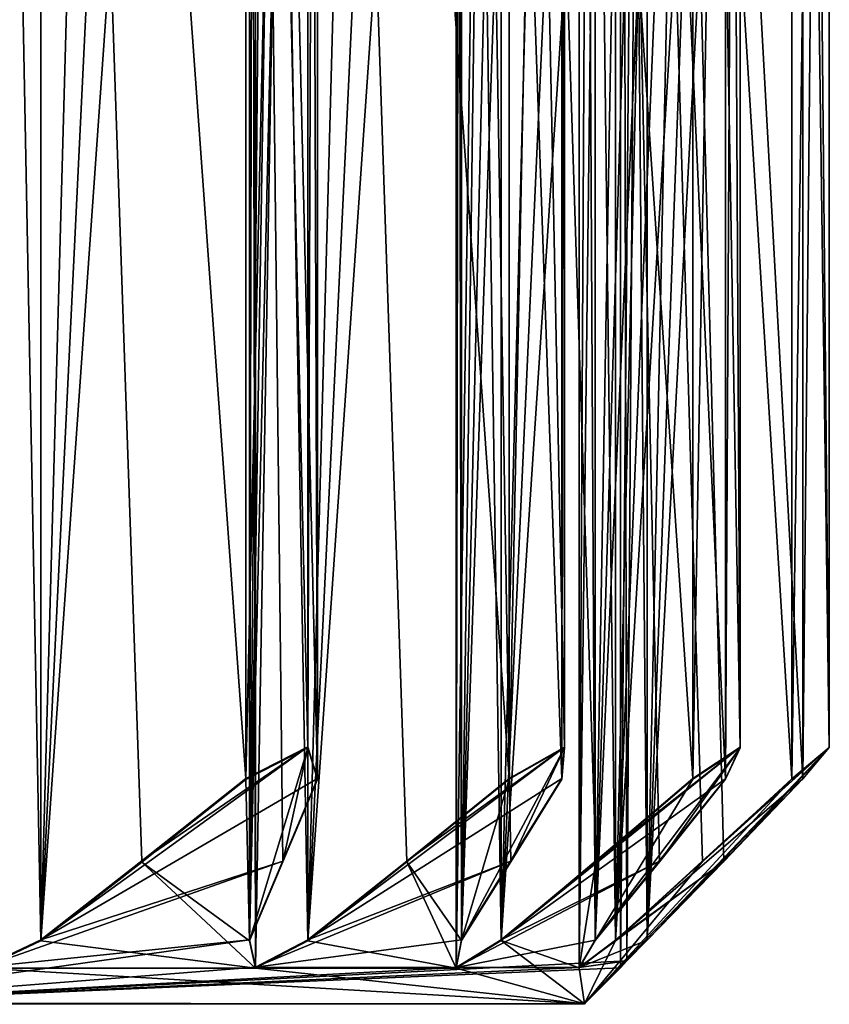
# Model space of a CAD drawing. Units: millimetres. Extents: x -189 to 52, y -411 to 302.
# Drawn here: x -170 to -166, y 115 to 119 of the extents above; entities that cross this region are included whole.
import ezdxf

# ---------------------------------------------------------------- set-up
doc = ezdxf.new("R2010")
doc.units = ezdxf.units.MM
doc.header["$LTSCALE"] = 17.087905
for name, color, linetype in [('135', 7, 'CONTINUOUS'), ('136', 7, 'CONTINUOUS'), ('138', 7, 'CONTINUOUS'), ('180', 7, 'CONTINUOUS'), ('181', 7, 'CONTINUOUS'), ('182', 7, 'CONTINUOUS'), ('183', 7, 'CONTINUOUS'), ('184', 7, 'CONTINUOUS'), ('185', 7, 'CONTINUOUS'), ('186', 7, 'CONTINUOUS'), ('187', 7, 'CONTINUOUS'), ('188', 7, 'CONTINUOUS'), ('189', 7, 'CONTINUOUS'), ('190', 7, 'CONTINUOUS'), ('191', 7, 'CONTINUOUS'), ('192', 7, 'CONTINUOUS'), ('193', 7, 'CONTINUOUS'), ('194', 7, 'CONTINUOUS'), ('195', 7, 'CONTINUOUS'), ('196', 7, 'CONTINUOUS'), ('197', 7, 'CONTINUOUS'), ('198', 7, 'CONTINUOUS'), ('199', 7, 'CONTINUOUS'), ('200', 7, 'CONTINUOUS'), ('201', 7, 'CONTINUOUS'), ('202', 7, 'CONTINUOUS'), ('203', 7, 'CONTINUOUS'), ('204', 7, 'CONTINUOUS'), ('205', 7, 'CONTINUOUS'), ('206', 7, 'CONTINUOUS'), ('207', 7, 'CONTINUOUS'), ('208', 7, 'CONTINUOUS'), ('209', 7, 'CONTINUOUS'), ('210', 7, 'CONTINUOUS'), ('211', 7, 'CONTINUOUS'), ('212', 7, 'CONTINUOUS')]:
    doc.layers.add(name, color=color, linetype=linetype)

msp = doc.modelspace()

# ---------------------------------------------------------------- linework, layer by layer
at = {"layer": '135', "linetype": 'Continuous'}
for points in [[(-167.428, 115.4766, -58.1354), (-172.2712, 115.4784, -63.7923), (-170.5034, 115.4789, -65.56), (-167.428, 115.4766, -58.1354)], [(-169.928, 115.4766, -58.1354), (-172.2712, 115.4784, -63.7923), (-167.428, 115.4766, -58.1354), (-169.928, 115.4766, -58.1354)], [(-170.5034, 115.4742, -50.7108), (-169.928, 115.4766, -58.1354), (-167.428, 115.4766, -58.1354), (-170.5034, 115.4742, -50.7108)]]:
    msp.add_3dface(points, dxfattribs=at)
at = {"layer": '136', "linetype": 'Continuous'}
for points in [[(-168.5077, 116.4787, -64.7312), (-168.4705, 116.3558, -64.4596), (-169.5502, 115.7264, -64.8678), (-168.5077, 116.4787, -64.7312)], [(-169.1563, 116.0337, -64.8635), (-168.5077, 116.4787, -64.7312), (-169.5502, 115.7264, -64.8678), (-169.1563, 116.0337, -64.8635)], [(-168.7504, 116.356, -64.8592), (-168.5077, 116.4787, -64.7312), (-169.1563, 116.0337, -64.8635), (-168.7504, 116.356, -64.8592)], [(-167.5055, 116.4782, -62.9952), (-167.516, 116.3553, -62.7212), (-168.5084, 115.7259, -63.3107), (-167.5055, 116.4782, -62.9952)], [(-168.1212, 116.0332, -63.2381), (-167.5055, 116.4782, -62.9952), (-168.5084, 115.7259, -63.3107), (-168.1212, 116.0332, -63.2381)], [(-167.7222, 116.3554, -63.1634), (-167.5055, 116.4782, -62.9952), (-168.1212, 116.0332, -63.2381), (-167.7222, 116.3554, -63.1634)], [(-166.8199, 116.4776, -61.1115), (-166.8778, 116.3547, -60.8435), (-167.7529, 115.7254, -61.5964), (-166.8199, 116.4776, -61.1115)], [(-167.3841, 116.0326, -61.4577), (-166.8199, 116.4776, -61.1115), (-167.7529, 115.7254, -61.5964), (-167.3841, 116.0326, -61.4577)], [(-167.0041, 116.3549, -61.3147), (-166.8199, 116.4776, -61.1115), (-167.3841, 116.0326, -61.4577), (-167.0041, 116.3549, -61.3147)], [(-166.4718, 116.477, -59.1374), (-166.5754, 116.3541, -58.8835), (-167.3064, 115.7248, -59.7769), (-166.4718, 116.477, -59.1374)], [(-166.9674, 116.032, -59.5763), (-166.4718, 116.477, -59.1374), (-167.3064, 115.7248, -59.7769), (-166.9674, 116.032, -59.5763)], [(-166.6179, 116.3542, -59.3695), (-166.4718, 116.477, -59.1374), (-166.9674, 116.032, -59.5763), (-166.6179, 116.3542, -59.3695)], [(-168.4705, 116.3558, -64.4596), (-168.6053, 116.0335, -64.0768), (-169.5502, 115.7264, -64.8678), (-168.4705, 116.3558, -64.4596)], [(-167.516, 116.3553, -62.7212), (-167.7152, 116.033, -62.3677), (-168.5084, 115.7259, -63.3107), (-167.516, 116.3553, -62.7212)], [(-166.8778, 116.3547, -60.8435), (-167.1354, 116.0324, -60.5299), (-167.7529, 115.7254, -61.5964), (-166.8778, 116.3547, -60.8435)], [(-166.5754, 116.3541, -58.8835), (-166.8836, 116.0318, -58.6195), (-167.3064, 115.7248, -59.7769), (-166.5754, 116.3541, -58.8835)], [(-168.6053, 116.0335, -64.0768), (-168.7362, 115.726, -63.7052), (-169.7769, 115.6192, -64.975), (-168.6053, 116.0335, -64.0768)], [(-169.5502, 115.7264, -64.8678), (-168.6053, 116.0335, -64.0768), (-169.7769, 115.6192, -64.975), (-169.5502, 115.7264, -64.8678)], [(-167.7152, 116.033, -62.3677), (-167.9087, 115.7255, -62.0245), (-168.7131, 115.6187, -63.4556), (-167.7152, 116.033, -62.3677)], [(-168.5084, 115.7259, -63.3107), (-167.7152, 116.033, -62.3677), (-168.7131, 115.6187, -63.4556), (-168.5084, 115.7259, -63.3107)], [(-167.1354, 116.0324, -60.5299), (-167.3855, 115.7249, -60.2256), (-167.9292, 115.6182, -61.7747), (-167.1354, 116.0324, -60.5299)], [(-167.7529, 115.7254, -61.5964), (-167.1354, 116.0324, -60.5299), (-167.9292, 115.6182, -61.7747), (-167.7529, 115.7254, -61.5964)], [(-166.8836, 116.0318, -58.6195), (-167.1827, 115.7243, -58.3631), (-167.4492, 115.6176, -59.9831), (-166.8836, 116.0318, -58.6195)], [(-167.3064, 115.7248, -59.7769), (-166.8836, 116.0318, -58.6195), (-167.4492, 115.6176, -59.9831), (-167.3064, 115.7248, -59.7769)], [(-168.7131, 115.6187, -63.4556), (-170.5034, 115.4789, -65.56), (-168.7362, 115.726, -63.7052), (-168.7131, 115.6187, -63.4556)], [(-168.7362, 115.726, -63.7052), (-170.5034, 115.4789, -65.56), (-169.7769, 115.6192, -64.975), (-168.7362, 115.726, -63.7052)], [(-167.9087, 115.7255, -62.0245), (-167.9292, 115.6182, -61.7747), (-168.7131, 115.6187, -63.4556), (-167.9087, 115.7255, -62.0245)], [(-167.3855, 115.7249, -60.2256), (-167.4492, 115.6176, -59.9831), (-167.9292, 115.6182, -61.7747), (-167.3855, 115.7249, -60.2256)], [(-167.1827, 115.7243, -58.3631), (-167.2619, 115.6434, -58.2566), (-167.4492, 115.6176, -59.9831), (-167.1827, 115.7243, -58.3631)], [(-167.2875, 115.6171, -58.1354), (-170.5034, 115.4789, -65.56), (-167.2619, 115.6434, -58.2566), (-167.2875, 115.6171, -58.1354)], [(-167.2619, 115.6434, -58.2566), (-170.5034, 115.4789, -65.56), (-167.4492, 115.6176, -59.9831), (-167.2619, 115.6434, -58.2566)], [(-167.9292, 115.6182, -61.7747), (-170.5034, 115.4789, -65.56), (-168.7131, 115.6187, -63.4556), (-167.9292, 115.6182, -61.7747)], [(-167.4492, 115.6176, -59.9831), (-170.5034, 115.4789, -65.56), (-167.9292, 115.6182, -61.7747), (-167.4492, 115.6176, -59.9831)], [(-167.428, 115.4766, -58.1354), (-170.5034, 115.4789, -65.56), (-167.2875, 115.6171, -58.1354), (-167.428, 115.4766, -58.1354)]]:
    msp.add_3dface(points, dxfattribs=at)
at = {"layer": '138', "linetype": 'Continuous'}
for points in [[(-167.5055, 116.4751, -53.275), (-167.7222, 116.3523, -53.1069), (-167.9087, 115.723, -54.2462), (-167.5055, 116.4751, -53.275)], [(-167.7153, 116.0302, -53.9029), (-167.5055, 116.4751, -53.275), (-167.9087, 115.723, -54.2462), (-167.7153, 116.0302, -53.9029)], [(-167.516, 116.3524, -53.5491), (-167.5055, 116.4751, -53.275), (-167.7153, 116.0302, -53.9029), (-167.516, 116.3524, -53.5491)], [(-166.6179, 116.3535, -56.9008), (-167.428, 115.4766, -58.1354), (-166.4718, 116.4763, -57.1328), (-166.6179, 116.3535, -56.9008)], [(-166.4718, 116.4763, -57.1328), (-167.428, 115.4766, -58.1354), (-167.1827, 115.7242, -57.9076), (-166.4718, 116.4763, -57.1328)], [(-166.8199, 116.4757, -55.1587), (-167.0041, 116.3528, -54.9556), (-167.3855, 115.7236, -56.0451), (-166.8199, 116.4757, -55.1587)], [(-167.1355, 116.0308, -55.7406), (-166.8199, 116.4757, -55.1587), (-167.3855, 115.7236, -56.0451), (-167.1355, 116.0308, -55.7406)], [(-166.8836, 116.0314, -57.6511), (-166.4718, 116.4763, -57.1328), (-167.1827, 115.7242, -57.9076), (-166.8836, 116.0314, -57.6511)], [(-166.8778, 116.353, -55.4268), (-166.8199, 116.4757, -55.1587), (-167.1355, 116.0308, -55.7406), (-166.8778, 116.353, -55.4268)], [(-166.5754, 116.3536, -57.3868), (-166.4718, 116.4763, -57.1328), (-166.8836, 116.0314, -57.6511), (-166.5754, 116.3536, -57.3868)], [(-168.5078, 116.4746, -51.539), (-168.7504, 116.3517, -51.4111), (-168.7362, 115.7225, -52.5655), (-168.5078, 116.4746, -51.539)], [(-168.6054, 116.0297, -52.1938), (-168.5078, 116.4746, -51.539), (-168.7362, 115.7225, -52.5655), (-168.6054, 116.0297, -52.1938)], [(-168.4705, 116.3518, -51.8107), (-168.5078, 116.4746, -51.539), (-168.6054, 116.0297, -52.1938), (-168.4705, 116.3518, -51.8107)], [(-168.7504, 116.3517, -51.4111), (-169.1562, 116.0295, -51.407), (-168.7362, 115.7225, -52.5655), (-168.7504, 116.3517, -51.4111)], [(-167.7222, 116.3523, -53.1069), (-168.1211, 116.03, -53.0324), (-167.9087, 115.723, -54.2462), (-167.7222, 116.3523, -53.1069)], [(-166.9673, 116.0312, -56.6943), (-167.428, 115.4766, -58.1354), (-166.6179, 116.3535, -56.9008), (-166.9673, 116.0312, -56.6943)], [(-167.0041, 116.3528, -54.9556), (-167.384, 116.0306, -54.8128), (-167.3855, 115.7236, -56.0451), (-167.0041, 116.3528, -54.9556)], [(-169.1562, 116.0295, -51.407), (-169.5502, 115.7221, -51.4029), (-168.7131, 115.6153, -52.8152), (-169.1562, 116.0295, -51.407)], [(-168.7362, 115.7225, -52.5655), (-169.1562, 116.0295, -51.407), (-168.7131, 115.6153, -52.8152), (-168.7362, 115.7225, -52.5655)], [(-168.1211, 116.03, -53.0324), (-168.5084, 115.7226, -52.96), (-167.9292, 115.6159, -54.4961), (-168.1211, 116.03, -53.0324)], [(-167.9087, 115.723, -54.2462), (-168.1211, 116.03, -53.0324), (-167.9292, 115.6159, -54.4961), (-167.9087, 115.723, -54.2462)], [(-167.384, 116.0306, -54.8128), (-167.7529, 115.7232, -54.6743), (-167.4492, 115.6164, -56.2877), (-167.384, 116.0306, -54.8128)], [(-167.3855, 115.7236, -56.0451), (-167.384, 116.0306, -54.8128), (-167.4492, 115.6164, -56.2877), (-167.3855, 115.7236, -56.0451)], [(-167.3064, 115.7237, -56.4938), (-167.428, 115.4766, -58.1354), (-166.9673, 116.0312, -56.6943), (-167.3064, 115.7237, -56.4938)], [(-169.5502, 115.7221, -51.4029), (-169.7769, 115.6149, -51.2958), (-168.7131, 115.6153, -52.8152), (-169.5502, 115.7221, -51.4029)], [(-168.5084, 115.7226, -52.96), (-168.7131, 115.6153, -52.8152), (-167.9292, 115.6159, -54.4961), (-168.5084, 115.7226, -52.96)], [(-167.9292, 115.6159, -54.4961), (-167.428, 115.4766, -58.1354), (-167.7529, 115.7232, -54.6743), (-167.9292, 115.6159, -54.4961)], [(-167.7529, 115.7232, -54.6743), (-167.428, 115.4766, -58.1354), (-167.4492, 115.6164, -56.2877), (-167.7529, 115.7232, -54.6743)], [(-167.4492, 115.6164, -56.2877), (-167.428, 115.4766, -58.1354), (-167.3064, 115.7237, -56.4938), (-167.4492, 115.6164, -56.2877)], [(-167.1827, 115.7242, -57.9076), (-167.428, 115.4766, -58.1354), (-167.262, 115.6434, -58.0143), (-167.1827, 115.7242, -57.9076)], [(-167.428, 115.4766, -58.1354), (-167.2875, 115.6171, -58.1354), (-167.262, 115.6434, -58.0143), (-167.428, 115.4766, -58.1354)], [(-170.5034, 115.4742, -50.7108), (-167.428, 115.4766, -58.1354), (-169.7769, 115.6149, -51.2958), (-170.5034, 115.4742, -50.7108)], [(-169.7769, 115.6149, -51.2958), (-167.428, 115.4766, -58.1354), (-168.7131, 115.6153, -52.8152), (-169.7769, 115.6149, -51.2958)], [(-168.7131, 115.6153, -52.8152), (-167.428, 115.4766, -58.1354), (-167.9292, 115.6159, -54.4961), (-168.7131, 115.6153, -52.8152)]]:
    msp.add_3dface(points, dxfattribs=at)
at = {"layer": '180', "linetype": 'Continuous'}
for points in [[(-169.7769, 115.6192, -64.975), (-169.7768, 127.4788, -64.9713), (-169.5502, 127.4787, -64.8641), (-169.7769, 115.6192, -64.975)], [(-169.5502, 115.7264, -64.8678), (-169.7769, 115.6192, -64.975), (-169.5502, 127.4787, -64.8641), (-169.5502, 115.7264, -64.8678)]]:
    msp.add_3dface(points, dxfattribs=at)
at = {"layer": '181', "linetype": 'Continuous'}
for points in [[(-168.7362, 115.726, -63.7052), (-168.6286, 127.4784, -64.0071), (-168.7362, 127.4784, -63.7015), (-168.7362, 115.726, -63.7052)], [(-168.6286, 127.4784, -64.0071), (-168.7362, 115.726, -63.7052), (-168.5503, 127.2925, -64.2297), (-168.6286, 127.4784, -64.0071)], [(-168.7362, 115.726, -63.7052), (-168.4705, 127.1013, -64.4562), (-168.5503, 127.2925, -64.2297), (-168.7362, 115.726, -63.7052)], [(-168.7362, 115.726, -63.7052), (-168.4705, 116.3558, -64.4596), (-168.4705, 127.1013, -64.4562), (-168.7362, 115.726, -63.7052)], [(-168.7362, 115.726, -63.7052), (-168.6053, 116.0335, -64.0768), (-168.4705, 116.3558, -64.4596), (-168.7362, 115.726, -63.7052)]]:
    msp.add_3dface(points, dxfattribs=at)
at = {"layer": '182', "linetype": 'Continuous'}
for points in [[(-168.7504, 116.356, -64.8592), (-168.7504, 127.1015, -64.8558), (-168.5077, 126.9786, -64.7279), (-168.7504, 116.356, -64.8592)], [(-168.4705, 116.3558, -64.4596), (-168.5077, 116.4787, -64.7312), (-168.4705, 127.1013, -64.4562), (-168.4705, 116.3558, -64.4596)], [(-168.4705, 127.1013, -64.4562), (-168.5077, 116.4787, -64.7312), (-168.5077, 126.9786, -64.7279), (-168.4705, 127.1013, -64.4562)], [(-168.5077, 116.4787, -64.7312), (-168.7504, 116.356, -64.8592), (-168.5077, 126.9786, -64.7279), (-168.5077, 116.4787, -64.7312)]]:
    msp.add_3dface(points, dxfattribs=at)
at = {"layer": '183', "linetype": 'Continuous'}
for points in [[(-168.7504, 116.356, -64.8592), (-169.1563, 116.0337, -64.8635), (-169.5502, 127.4787, -64.8641), (-168.7504, 116.356, -64.8592)], [(-168.7504, 116.356, -64.8592), (-169.5502, 127.4787, -64.8641), (-168.7504, 127.1015, -64.8558), (-168.7504, 116.356, -64.8592)], [(-169.1563, 116.0337, -64.8635), (-169.5502, 115.7264, -64.8678), (-169.5502, 127.4787, -64.8641), (-169.1563, 116.0337, -64.8635)]]:
    msp.add_3dface(points, dxfattribs=at)
at = {"layer": '184', "linetype": 'Continuous'}
for points in [[(-168.7362, 115.726, -63.7052), (-168.7362, 127.4784, -63.7015), (-168.713, 127.4783, -63.4519), (-168.7362, 115.726, -63.7052)], [(-168.7131, 115.6187, -63.4556), (-168.7362, 115.726, -63.7052), (-168.713, 127.4783, -63.4519), (-168.7131, 115.6187, -63.4556)], [(-168.7131, 115.6187, -63.4556), (-168.713, 127.4783, -63.4519), (-168.5084, 127.4782, -63.307), (-168.7131, 115.6187, -63.4556)], [(-168.5084, 115.7259, -63.3107), (-168.7131, 115.6187, -63.4556), (-168.5084, 127.4782, -63.307), (-168.5084, 115.7259, -63.3107)]]:
    msp.add_3dface(points, dxfattribs=at)
at = {"layer": '185', "linetype": 'Continuous'}
for points in [[(-167.9087, 115.7255, -62.0245), (-167.7496, 127.4779, -62.303), (-167.9087, 127.4778, -62.0208), (-167.9087, 115.7255, -62.0245)], [(-167.7496, 127.4779, -62.303), (-167.9087, 115.7255, -62.0245), (-167.6338, 127.2919, -62.5086), (-167.7496, 127.4779, -62.303)], [(-167.9087, 115.7255, -62.0245), (-167.516, 127.1008, -62.7178), (-167.6338, 127.2919, -62.5086), (-167.9087, 115.7255, -62.0245)], [(-167.9087, 115.7255, -62.0245), (-167.516, 116.3553, -62.7212), (-167.516, 127.1008, -62.7178), (-167.9087, 115.7255, -62.0245)], [(-167.9087, 115.7255, -62.0245), (-167.7152, 116.033, -62.3677), (-167.516, 116.3553, -62.7212), (-167.9087, 115.7255, -62.0245)]]:
    msp.add_3dface(points, dxfattribs=at)
at = {"layer": '186', "linetype": 'Continuous'}
for points in [[(-167.7222, 116.3554, -63.1634), (-167.7222, 127.1009, -63.16), (-167.5055, 126.9781, -62.9919), (-167.7222, 116.3554, -63.1634)], [(-167.516, 116.3553, -62.7212), (-167.5055, 116.4782, -62.9952), (-167.516, 127.1008, -62.7178), (-167.516, 116.3553, -62.7212)], [(-167.516, 127.1008, -62.7178), (-167.5055, 116.4782, -62.9952), (-167.5055, 126.9781, -62.9919), (-167.516, 127.1008, -62.7178)], [(-167.5055, 116.4782, -62.9952), (-167.7222, 116.3554, -63.1634), (-167.5055, 126.9781, -62.9919), (-167.5055, 116.4782, -62.9952)]]:
    msp.add_3dface(points, dxfattribs=at)
at = {"layer": '187', "linetype": 'Continuous'}
for points in [[(-167.7222, 116.3554, -63.1634), (-168.1212, 116.0332, -63.2381), (-168.5084, 127.4782, -63.307), (-167.7222, 116.3554, -63.1634)], [(-167.7222, 116.3554, -63.1634), (-168.5084, 127.4782, -63.307), (-167.7222, 127.1009, -63.16), (-167.7222, 116.3554, -63.1634)], [(-168.1212, 116.0332, -63.2381), (-168.5084, 115.7259, -63.3107), (-168.5084, 127.4782, -63.307), (-168.1212, 116.0332, -63.2381)]]:
    msp.add_3dface(points, dxfattribs=at)
at = {"layer": '188', "linetype": 'Continuous'}
for points in [[(-167.7529, 115.7254, -61.5964), (-167.9292, 115.6182, -61.7747), (-167.7529, 127.4777, -61.5927), (-167.7529, 115.7254, -61.5964)], [(-167.9292, 115.6182, -61.7747), (-167.9087, 115.7255, -62.0245), (-167.9291, 127.4777, -61.7709), (-167.9292, 115.6182, -61.7747)], [(-167.9292, 115.6182, -61.7747), (-167.9291, 127.4777, -61.7709), (-167.7529, 127.4777, -61.5927), (-167.9292, 115.6182, -61.7747)], [(-167.9087, 115.7255, -62.0245), (-167.9087, 127.4778, -62.0208), (-167.9291, 127.4777, -61.7709), (-167.9087, 115.7255, -62.0245)]]:
    msp.add_3dface(points, dxfattribs=at)
at = {"layer": '189', "linetype": 'Continuous'}
for points in [[(-167.3855, 115.7249, -60.2256), (-167.1799, 127.4773, -60.4722), (-167.3855, 127.4773, -60.2218), (-167.3855, 115.7249, -60.2256)], [(-167.1799, 127.4773, -60.4722), (-167.3855, 115.7249, -60.2256), (-167.0302, 127.2914, -60.6545), (-167.1799, 127.4773, -60.4722)], [(-167.3855, 115.7249, -60.2256), (-166.8778, 127.1002, -60.8401), (-167.0302, 127.2914, -60.6545), (-167.3855, 115.7249, -60.2256)], [(-167.3855, 115.7249, -60.2256), (-166.8778, 116.3547, -60.8435), (-166.8778, 127.1002, -60.8401), (-167.3855, 115.7249, -60.2256)], [(-167.3855, 115.7249, -60.2256), (-167.1354, 116.0324, -60.5299), (-166.8778, 116.3547, -60.8435), (-167.3855, 115.7249, -60.2256)]]:
    msp.add_3dface(points, dxfattribs=at)
at = {"layer": '190', "linetype": 'Continuous'}
for points in [[(-167.0041, 116.3549, -61.3147), (-167.0041, 127.1003, -61.3113), (-166.8199, 126.9775, -61.1082), (-167.0041, 116.3549, -61.3147)], [(-166.8778, 116.3547, -60.8435), (-166.8199, 116.4776, -61.1115), (-166.8778, 127.1002, -60.8401), (-166.8778, 116.3547, -60.8435)], [(-166.8778, 127.1002, -60.8401), (-166.8199, 116.4776, -61.1115), (-166.8199, 126.9775, -61.1082), (-166.8778, 127.1002, -60.8401)], [(-166.8199, 116.4776, -61.1115), (-167.0041, 116.3549, -61.3147), (-166.8199, 126.9775, -61.1082), (-166.8199, 116.4776, -61.1115)]]:
    msp.add_3dface(points, dxfattribs=at)
at = {"layer": '191', "linetype": 'Continuous'}
for points in [[(-167.0041, 116.3549, -61.3147), (-167.3841, 116.0326, -61.4577), (-167.7529, 127.4777, -61.5927), (-167.0041, 116.3549, -61.3147)], [(-167.0041, 116.3549, -61.3147), (-167.7529, 127.4777, -61.5927), (-167.0041, 127.1003, -61.3113), (-167.0041, 116.3549, -61.3147)], [(-167.3841, 116.0326, -61.4577), (-167.7529, 115.7254, -61.5964), (-167.7529, 127.4777, -61.5927), (-167.3841, 116.0326, -61.4577)]]:
    msp.add_3dface(points, dxfattribs=at)
at = {"layer": '192', "linetype": 'Continuous'}
for points in [[(-167.4492, 115.6176, -59.9831), (-167.3855, 115.7249, -60.2256), (-167.4491, 127.4772, -59.9794), (-167.4492, 115.6176, -59.9831)], [(-167.4492, 115.6176, -59.9831), (-167.4491, 127.4772, -59.9794), (-167.3064, 127.4771, -59.7732), (-167.4492, 115.6176, -59.9831)], [(-167.3064, 115.7248, -59.7769), (-167.4492, 115.6176, -59.9831), (-167.3064, 127.4771, -59.7732), (-167.3064, 115.7248, -59.7769)], [(-167.3855, 115.7249, -60.2256), (-167.3855, 127.4773, -60.2218), (-167.4491, 127.4772, -59.9794), (-167.3855, 115.7249, -60.2256)]]:
    msp.add_3dface(points, dxfattribs=at)
at = {"layer": '193', "linetype": 'Continuous'}
for points in [[(-167.1827, 115.7243, -58.3631), (-166.9367, 127.4767, -58.5703), (-167.1827, 127.4767, -58.3594), (-167.1827, 115.7243, -58.3631)], [(-166.9367, 127.4767, -58.5703), (-167.1827, 115.7243, -58.3631), (-166.7577, 127.2907, -58.7238), (-166.9367, 127.4767, -58.5703)], [(-167.1827, 115.7243, -58.3631), (-166.5754, 127.0996, -58.8801), (-166.7577, 127.2907, -58.7238), (-167.1827, 115.7243, -58.3631)], [(-167.1827, 115.7243, -58.3631), (-166.5754, 116.3541, -58.8835), (-166.5754, 127.0996, -58.8801), (-167.1827, 115.7243, -58.3631)], [(-167.1827, 115.7243, -58.3631), (-166.8836, 116.0318, -58.6195), (-166.5754, 116.3541, -58.8835), (-167.1827, 115.7243, -58.3631)]]:
    msp.add_3dface(points, dxfattribs=at)
at = {"layer": '194', "linetype": 'Continuous'}
for points in [[(-166.6179, 116.3542, -59.3695), (-166.6179, 127.0997, -59.3661), (-166.4718, 126.9768, -59.1341), (-166.6179, 116.3542, -59.3695)], [(-166.5754, 116.3541, -58.8835), (-166.4718, 116.477, -59.1374), (-166.5754, 127.0996, -58.8801), (-166.5754, 116.3541, -58.8835)], [(-166.5754, 127.0996, -58.8801), (-166.4718, 116.477, -59.1374), (-166.4718, 126.9768, -59.1341), (-166.5754, 127.0996, -58.8801)], [(-166.4718, 116.477, -59.1374), (-166.6179, 116.3542, -59.3695), (-166.4718, 126.9768, -59.1341), (-166.4718, 116.477, -59.1374)]]:
    msp.add_3dface(points, dxfattribs=at)
at = {"layer": '195', "linetype": 'Continuous'}
for points in [[(-166.6179, 116.3542, -59.3695), (-166.9674, 116.032, -59.5763), (-167.3064, 127.4771, -59.7732), (-166.6179, 116.3542, -59.3695)], [(-166.6179, 116.3542, -59.3695), (-167.3064, 127.4771, -59.7732), (-166.6179, 127.0997, -59.3661), (-166.6179, 116.3542, -59.3695)], [(-166.9674, 116.032, -59.5763), (-167.3064, 115.7248, -59.7769), (-167.3064, 127.4771, -59.7732), (-166.9674, 116.032, -59.5763)]]:
    msp.add_3dface(points, dxfattribs=at)
at = {"layer": '196', "linetype": 'Continuous'}
for points in [[(-167.2875, 115.6171, -58.1354), (-167.2619, 115.6434, -58.2566), (-167.2874, 127.4766, -58.1316), (-167.2875, 115.6171, -58.1354)], [(-167.2875, 115.6171, -58.1354), (-167.2874, 127.4766, -58.1316), (-167.1827, 127.4765, -57.9039), (-167.2875, 115.6171, -58.1354)], [(-167.2875, 115.6171, -58.1354), (-167.1827, 127.4765, -57.9039), (-167.262, 115.6434, -58.0143), (-167.2875, 115.6171, -58.1354)], [(-167.1827, 115.7243, -58.3631), (-167.1827, 127.4767, -58.3594), (-167.2874, 127.4766, -58.1316), (-167.1827, 115.7243, -58.3631)], [(-167.2619, 115.6434, -58.2566), (-167.1827, 115.7243, -58.3631), (-167.2874, 127.4766, -58.1316), (-167.2619, 115.6434, -58.2566)], [(-167.1827, 127.4765, -57.9039), (-167.1827, 115.7242, -57.9076), (-167.262, 115.6434, -58.0143), (-167.1827, 127.4765, -57.9039)]]:
    msp.add_3dface(points, dxfattribs=at)
at = {"layer": '197', "linetype": 'Continuous'}
for points in [[(-167.0276, 127.4761, -56.655), (-167.3064, 127.4761, -56.4901), (-167.3064, 115.7237, -56.4938), (-167.0276, 127.4761, -56.655)], [(-167.0276, 127.4761, -56.655), (-167.3064, 115.7237, -56.4938), (-166.8245, 127.2901, -56.7751), (-167.0276, 127.4761, -56.655)], [(-167.3064, 115.7237, -56.4938), (-166.6179, 127.0989, -56.8974), (-166.8245, 127.2901, -56.7751), (-167.3064, 115.7237, -56.4938)], [(-167.3064, 115.7237, -56.4938), (-166.6179, 116.3535, -56.9008), (-166.6179, 127.0989, -56.8974), (-167.3064, 115.7237, -56.4938)], [(-167.3064, 115.7237, -56.4938), (-166.9673, 116.0312, -56.6943), (-166.6179, 116.3535, -56.9008), (-167.3064, 115.7237, -56.4938)]]:
    msp.add_3dface(points, dxfattribs=at)
at = {"layer": '198', "linetype": 'Continuous'}
for points in [[(-166.6179, 116.3535, -56.9008), (-166.4718, 116.4763, -57.1328), (-166.6179, 127.0989, -56.8974), (-166.6179, 116.3535, -56.9008)], [(-166.6179, 127.0989, -56.8974), (-166.4718, 116.4763, -57.1328), (-166.4718, 126.9762, -57.1295), (-166.6179, 127.0989, -56.8974)], [(-166.5754, 116.3536, -57.3868), (-166.5754, 127.0991, -57.3834), (-166.4718, 126.9762, -57.1295), (-166.5754, 116.3536, -57.3868)], [(-166.4718, 116.4763, -57.1328), (-166.5754, 116.3536, -57.3868), (-166.4718, 126.9762, -57.1295), (-166.4718, 116.4763, -57.1328)]]:
    msp.add_3dface(points, dxfattribs=at)
at = {"layer": '199', "linetype": 'Continuous'}
for points in [[(-167.1827, 127.4765, -57.9039), (-166.5754, 116.3536, -57.3868), (-166.8836, 116.0314, -57.6511), (-167.1827, 127.4765, -57.9039)], [(-166.5754, 116.3536, -57.3868), (-167.1827, 127.4765, -57.9039), (-166.5754, 127.0991, -57.3834), (-166.5754, 116.3536, -57.3868)], [(-167.1827, 127.4765, -57.9039), (-166.8836, 116.0314, -57.6511), (-167.1827, 115.7242, -57.9076), (-167.1827, 127.4765, -57.9039)]]:
    msp.add_3dface(points, dxfattribs=at)
at = {"layer": '200', "linetype": 'Continuous'}
for points in [[(-167.4491, 127.476, -56.2839), (-167.3855, 127.4759, -56.0414), (-167.4492, 115.6164, -56.2877), (-167.4491, 127.476, -56.2839)], [(-167.4491, 127.476, -56.2839), (-167.4492, 115.6164, -56.2877), (-167.3064, 115.7237, -56.4938), (-167.4491, 127.476, -56.2839)], [(-167.3855, 127.4759, -56.0414), (-167.3855, 115.7236, -56.0451), (-167.4492, 115.6164, -56.2877), (-167.3855, 127.4759, -56.0414)], [(-167.3064, 127.4761, -56.4901), (-167.4491, 127.476, -56.2839), (-167.3064, 115.7237, -56.4938), (-167.3064, 127.4761, -56.4901)]]:
    msp.add_3dface(points, dxfattribs=at)
at = {"layer": '201', "linetype": 'Continuous'}
for points in [[(-167.4496, 127.4755, -54.7846), (-167.7529, 127.4755, -54.6706), (-167.7529, 115.7232, -54.6743), (-167.4496, 127.4755, -54.7846)], [(-167.4496, 127.4755, -54.7846), (-167.7529, 115.7232, -54.6743), (-167.2288, 127.2895, -54.8676), (-167.4496, 127.4755, -54.7846)], [(-167.7529, 115.7232, -54.6743), (-167.0041, 127.0983, -54.9522), (-167.2288, 127.2895, -54.8676), (-167.7529, 115.7232, -54.6743)], [(-167.7529, 115.7232, -54.6743), (-167.0041, 116.3528, -54.9556), (-167.0041, 127.0983, -54.9522), (-167.7529, 115.7232, -54.6743)], [(-167.7529, 115.7232, -54.6743), (-167.384, 116.0306, -54.8128), (-167.0041, 116.3528, -54.9556), (-167.7529, 115.7232, -54.6743)]]:
    msp.add_3dface(points, dxfattribs=at)
at = {"layer": '202', "linetype": 'Continuous'}
for points in [[(-167.0041, 116.3528, -54.9556), (-166.8199, 116.4757, -55.1587), (-167.0041, 127.0983, -54.9522), (-167.0041, 116.3528, -54.9556)], [(-167.0041, 127.0983, -54.9522), (-166.8199, 116.4757, -55.1587), (-166.8199, 126.9756, -55.1554), (-167.0041, 127.0983, -54.9522)], [(-166.8778, 116.353, -55.4268), (-166.8778, 127.0985, -55.4234), (-166.8199, 126.9756, -55.1554), (-166.8778, 116.353, -55.4268)], [(-166.8199, 116.4757, -55.1587), (-166.8778, 116.353, -55.4268), (-166.8199, 126.9756, -55.1554), (-166.8199, 116.4757, -55.1587)]]:
    msp.add_3dface(points, dxfattribs=at)
at = {"layer": '203', "linetype": 'Continuous'}
for points in [[(-167.3855, 127.4759, -56.0414), (-166.8778, 116.353, -55.4268), (-167.1355, 116.0308, -55.7406), (-167.3855, 127.4759, -56.0414)], [(-166.8778, 116.353, -55.4268), (-167.3855, 127.4759, -56.0414), (-166.8778, 127.0985, -55.4234), (-166.8778, 116.353, -55.4268)], [(-167.3855, 127.4759, -56.0414), (-167.1355, 116.0308, -55.7406), (-167.3855, 115.7236, -56.0451), (-167.3855, 127.4759, -56.0414)]]:
    msp.add_3dface(points, dxfattribs=at)
at = {"layer": '204', "linetype": 'Continuous'}
for points in [[(-167.9291, 127.4754, -54.4923), (-167.9087, 127.4754, -54.2425), (-167.9292, 115.6159, -54.4961), (-167.9291, 127.4754, -54.4923)], [(-167.9291, 127.4754, -54.4923), (-167.9292, 115.6159, -54.4961), (-167.7529, 115.7232, -54.6743), (-167.9291, 127.4754, -54.4923)], [(-167.9087, 127.4754, -54.2425), (-167.9087, 115.723, -54.2462), (-167.9292, 115.6159, -54.4961), (-167.9087, 127.4754, -54.2425)], [(-167.7529, 127.4755, -54.6706), (-167.9291, 127.4754, -54.4923), (-167.7529, 115.7232, -54.6743), (-167.7529, 127.4755, -54.6706)]]:
    msp.add_3dface(points, dxfattribs=at)
at = {"layer": '205', "linetype": 'Continuous'}
for points in [[(-168.19, 127.475, -53.0159), (-168.5084, 127.475, -52.9563), (-168.5084, 115.7226, -52.96), (-168.19, 127.475, -53.0159)], [(-168.19, 127.475, -53.0159), (-168.5084, 115.7226, -52.96), (-167.9581, 127.289, -53.0593), (-168.19, 127.475, -53.0159)], [(-168.5084, 115.7226, -52.96), (-167.7222, 127.0977, -53.1035), (-167.9581, 127.289, -53.0593), (-168.5084, 115.7226, -52.96)], [(-168.5084, 115.7226, -52.96), (-167.7222, 116.3523, -53.1069), (-167.7222, 127.0977, -53.1035), (-168.5084, 115.7226, -52.96)], [(-168.5084, 115.7226, -52.96), (-168.1211, 116.03, -53.0324), (-167.7222, 116.3523, -53.1069), (-168.5084, 115.7226, -52.96)]]:
    msp.add_3dface(points, dxfattribs=at)
at = {"layer": '206', "linetype": 'Continuous'}
for points in [[(-167.7222, 116.3523, -53.1069), (-167.5055, 116.4751, -53.275), (-167.7222, 127.0977, -53.1035), (-167.7222, 116.3523, -53.1069)], [(-167.7222, 127.0977, -53.1035), (-167.5055, 116.4751, -53.275), (-167.5055, 126.975, -53.2717), (-167.7222, 127.0977, -53.1035)], [(-167.516, 116.3524, -53.5491), (-167.516, 127.0979, -53.5457), (-167.5055, 126.975, -53.2717), (-167.516, 116.3524, -53.5491)], [(-167.5055, 116.4751, -53.275), (-167.516, 116.3524, -53.5491), (-167.5055, 126.975, -53.2717), (-167.5055, 116.4751, -53.275)]]:
    msp.add_3dface(points, dxfattribs=at)
at = {"layer": '207', "linetype": 'Continuous'}
for points in [[(-167.9087, 127.4754, -54.2425), (-167.516, 116.3524, -53.5491), (-167.7153, 116.0302, -53.9029), (-167.9087, 127.4754, -54.2425)], [(-167.516, 116.3524, -53.5491), (-167.9087, 127.4754, -54.2425), (-167.516, 127.0979, -53.5457), (-167.516, 116.3524, -53.5491)], [(-167.9087, 127.4754, -54.2425), (-167.7153, 116.0302, -53.9029), (-167.9087, 115.723, -54.2462), (-167.9087, 127.4754, -54.2425)]]:
    msp.add_3dface(points, dxfattribs=at)
at = {"layer": '208', "linetype": 'Continuous'}
for points in [[(-168.713, 127.4749, -52.8113), (-168.7362, 127.4748, -52.5617), (-168.7131, 115.6153, -52.8152), (-168.713, 127.4749, -52.8113)], [(-168.7362, 127.4748, -52.5617), (-168.7362, 115.7225, -52.5655), (-168.7131, 115.6153, -52.8152), (-168.7362, 127.4748, -52.5617)], [(-168.713, 127.4749, -52.8113), (-168.7131, 115.6153, -52.8152), (-168.5084, 115.7226, -52.96), (-168.713, 127.4749, -52.8113)], [(-168.5084, 127.475, -52.9563), (-168.713, 127.4749, -52.8113), (-168.5084, 115.7226, -52.96), (-168.5084, 127.475, -52.9563)]]:
    msp.add_3dface(points, dxfattribs=at)
at = {"layer": '209', "linetype": 'Continuous'}
for points in [[(-169.2263, 127.4745, -51.4026), (-169.5502, 127.4745, -51.3992), (-169.5502, 115.7221, -51.4029), (-169.2263, 127.4745, -51.4026)], [(-169.2263, 127.4745, -51.4026), (-169.5502, 115.7221, -51.4029), (-168.9904, 127.2884, -51.4051), (-169.2263, 127.4745, -51.4026)], [(-169.5502, 115.7221, -51.4029), (-168.7504, 127.0972, -51.4077), (-168.9904, 127.2884, -51.4051), (-169.5502, 115.7221, -51.4029)], [(-169.5502, 115.7221, -51.4029), (-168.7504, 116.3517, -51.4111), (-168.7504, 127.0972, -51.4077), (-169.5502, 115.7221, -51.4029)], [(-169.5502, 115.7221, -51.4029), (-169.1562, 116.0295, -51.407), (-168.7504, 116.3517, -51.4111), (-169.5502, 115.7221, -51.4029)]]:
    msp.add_3dface(points, dxfattribs=at)
at = {"layer": '210', "linetype": 'Continuous'}
for points in [[(-168.7504, 116.3517, -51.4111), (-168.5078, 116.4746, -51.539), (-168.7504, 127.0972, -51.4077), (-168.7504, 116.3517, -51.4111)], [(-168.7504, 127.0972, -51.4077), (-168.5078, 116.4746, -51.539), (-168.5078, 126.9744, -51.5357), (-168.7504, 127.0972, -51.4077)], [(-168.4705, 116.3518, -51.8107), (-168.4705, 127.0973, -51.8073), (-168.5078, 126.9744, -51.5357), (-168.4705, 116.3518, -51.8107)], [(-168.5078, 116.4746, -51.539), (-168.4705, 116.3518, -51.8107), (-168.5078, 126.9744, -51.5357), (-168.5078, 116.4746, -51.539)]]:
    msp.add_3dface(points, dxfattribs=at)
at = {"layer": '211', "linetype": 'Continuous'}
for points in [[(-168.7362, 127.4748, -52.5617), (-168.4705, 116.3518, -51.8107), (-168.6054, 116.0297, -52.1938), (-168.7362, 127.4748, -52.5617)], [(-168.4705, 116.3518, -51.8107), (-168.7362, 127.4748, -52.5617), (-168.4705, 127.0973, -51.8073), (-168.4705, 116.3518, -51.8107)], [(-168.7362, 127.4748, -52.5617), (-168.6054, 116.0297, -52.1938), (-168.7362, 115.7225, -52.5655), (-168.7362, 127.4748, -52.5617)]]:
    msp.add_3dface(points, dxfattribs=at)
at = {"layer": '212', "linetype": 'Continuous'}
for points in [[(-169.7768, 127.4744, -51.292), (-169.7769, 115.6149, -51.2958), (-169.5502, 115.7221, -51.4029), (-169.7768, 127.4744, -51.292)], [(-169.5502, 127.4745, -51.3992), (-169.7768, 127.4744, -51.292), (-169.5502, 115.7221, -51.4029), (-169.5502, 127.4745, -51.3992)]]:
    msp.add_3dface(points, dxfattribs=at)

doc.saveas('drawing.dxf')
